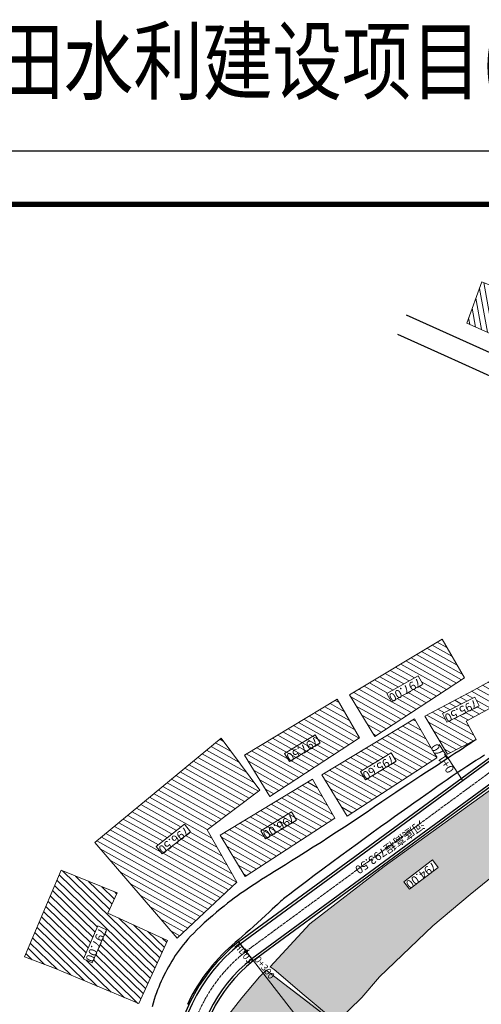
# Model space of a CAD drawing. Units: inches. Extents: x 36654854 to 36692265, y 3079850 to 3127355.
# Drawn here: x 36664939 to 36667113, y 3090679 to 3095320 of the extents above; entities that cross this region are included whole.
import ezdxf
from ezdxf.enums import TextEntityAlignment as Align

# ---------------------------------------------------------------- set-up
doc = ezdxf.new("R2010")
doc.units = ezdxf.units.IN
doc.header["$LTSCALE"] = 2
doc.header["$MEASUREMENT"] = 0
doc.linetypes.add('ACAD_ISO04W100', pattern=[30, 24, -3, 0, -3])
doc.layers.add('CAXA0', color=7, linetype='Continuous', lineweight=70)
doc.layers.add('PUB_TAB', color=7, linetype='Continuous')
doc.layers.add('PUB_TITLE', color=4, linetype='Continuous')
doc.styles.add('HZ', font='rs.shx', dxfattribs={"width": 0.8, "bigfont": 'hztxt.shx'})
doc.styles.add('宋体', font='txt')
pattern_1 = [(330.79180653, (-11954167.373, 43537636.747), (12.199612116, 21.821307574), [])]

# ---------------------------------------------------------------- blocks, each defined once
blk = doc.blocks.new('qweafas')
at = {"layer": 'CAXA0', "color": 6, "linetype": 'Continuous', "lineweight": 5, "ltscale": 0.1}
for p, q in [((3094.89, -3114.08, 1018.92), (3095.98, -3115.14, 1018.92)), ((3094.93, -3115.15, 1018.92), (3095.94, -3114.07, 1018.92))]:
    blk.add_line(p, q, dxfattribs=at)
blk.add_circle((3095.43, -3114.61, 904.09), 0.359, dxfattribs=at)

msp = doc.modelspace()

# ---------------------------------------------------------------- hatches: boundary and pattern name
at = {"lineweight": 5}
h = msp.add_hatch(dxfattribs=at)
h.set_pattern_fill('ANSI31', color=4, scale=200, angle=-124.8789, style=0)
h.set_pattern_definition([(280.121093543, (37137598.948, 66336698.886), (24.610963792, 4.39322902), [])])
h.paths.add_polyline_path([(36667182.6, 3093828.8), (36667220.3, 3093919.1), (36667418.8, 3093837.5), (36667461.5, 3093942.5), (36667356, 3093984.8), (36667116.1, 3094084.9), (36667044.2, 3093889.6)])
h.paths.add_polyline_path([(36667159.5, 3093986.7), (36667177.5, 3094027.8), (36667332.9, 3093960), (36667314.9, 3093918.9)], flags=0)
h.paths.add_polyline_path([(36667316.6, 3093905.7), (36667147.7, 3093979.4), (36667171.7, 3094034.4), (36667340.6, 3093960.7)], flags=24)
h = msp.add_hatch(dxfattribs=at)
h.set_pattern_fill('ANSI31', color=4, scale=200, angle=-74.2082, style=0)
h.set_pattern_definition(pattern_1)
h.paths.add_polyline_path([(36667033.3, 3092217.6), (36666928.3, 3092400.4), (36666492.4, 3092137.3), (36666611.2, 3091942)])
h.paths.add_polyline_path([(36666690.2, 3092104.8), (36666668.1, 3092143.8), (36666815.6, 3092227.5), (36666837.7, 3092188.4)], flags=0)
edge = h.paths.add_edge_path()
edge.add_ellipse((36667078.7, 3092158.7), major_axis=(0.272, -0.962), ratio=1, start_angle=53.5363, end_angle=233.5363)
edge = h.paths.add_edge_path()
edge.add_ellipse((36667078.7, 3092158.7), major_axis=(0.272, -0.962), ratio=1, start_angle=233.5363, end_angle=413.5363)
h.paths.add_polyline_path([(36667077.4, 3092175.2), (36666993.9, 3092206.7), (36666983.3, 3092178.6), (36667066.8, 3092147.1)], flags=9)
h.paths.add_polyline_path([(36666849.2, 3092181.9), (36666688.9, 3092091), (36666659.4, 3092143.2), (36666819.6, 3092234.1)], flags=24)
h = msp.add_hatch(dxfattribs=at)
h.set_pattern_fill('ANSI31', color=4, scale=200, angle=-74.2082, style=0)
h.set_pattern_definition(pattern_1)
h.paths.add_polyline_path([(36667088.1, 3091927.1), (36667042.1, 3092013.5), (36667231.1, 3092115.3), (36667176.9, 3092214.9), (36667077.4, 3092160.1), (36666847.8, 3092038), (36666953.4, 3091858.6)])
h.paths.add_polyline_path([(36666951.3, 3092009.4), (36666930.9, 3092049.3), (36667081.8, 3092126.5), (36667102.3, 3092086.6)], flags=0)
h.paths.add_polyline_path([(36667113.5, 3092079.6), (36666949.5, 3091995.7), (36666922.2, 3092049.1), (36667086.2, 3092133)], flags=24)
h = msp.add_hatch(dxfattribs=at)
h.set_pattern_fill('ANSI31', color=4, scale=200, angle=-74.2082, style=0)
h.set_pattern_definition(pattern_1)
h.paths.add_polyline_path([(36666539.3, 3091934.6), (36666434.4, 3092117.3), (36665998.4, 3091854.3), (36666117.3, 3091659)])
h.paths.add_polyline_path([(36666331.5, 3091967.3), (36666168.7, 3091868), (36666208.8, 3091802.4), (36666371.5, 3091901.7)], flags=24)
h = msp.add_hatch(dxfattribs=at)
h.set_pattern_fill('ANSI31', color=4, scale=200, angle=-74.2082, style=0)
h.set_pattern_definition(pattern_1)
h.paths.add_polyline_path([(36666903.1, 3091841.3), (36666798.2, 3092024.1), (36666362.2, 3091761), (36666481.1, 3091565.8)])
h.paths.add_polyline_path([(36666712, 3091825.7), (36666567.3, 3091737.4), (36666543.9, 3091775.8), (36666688.6, 3091864.1)], flags=0)
edge = h.paths.add_edge_path()
edge.add_ellipse((36666980.9, 3091812.5), major_axis=(0.272, -0.962), ratio=1, start_angle=53.5363, end_angle=233.5363)
edge = h.paths.add_edge_path()
edge.add_ellipse((36666980.9, 3091812.5), major_axis=(0.272, -0.962), ratio=1, start_angle=233.5363, end_angle=413.5363)
h.paths.add_polyline_path([(36666979.7, 3091829.1), (36666902.6, 3091858.1), (36666892, 3091830.1), (36666969.1, 3091801)], flags=9)
edge = h.paths.add_edge_path()
edge.add_ellipse((36666982.1, 3091814.5), major_axis=(0.272, -0.962), ratio=1, start_angle=53.5363, end_angle=233.5363)
edge = h.paths.add_edge_path()
edge.add_ellipse((36666982.1, 3091814.5), major_axis=(0.272, -0.962), ratio=1, start_angle=233.5363, end_angle=413.5363)
h.paths.add_polyline_path([(36666980.8, 3091831), (36666897.4, 3091862.5), (36666886.8, 3091834.5), (36666970.3, 3091803)], flags=9)
h.paths.add_polyline_path([(36666723.7, 3091819.6), (36666566.4, 3091723.6), (36666535.2, 3091774.9), (36666692.5, 3091870.8)], flags=24)
h = msp.add_hatch(dxfattribs=at)
h.set_pattern_fill('ANSI31', color=4, scale=200, angle=-74.2082, style=0)
h.set_pattern_definition(pattern_1)
h.paths.add_polyline_path([(36665961, 3091255.4), (36665821.7, 3091502.2), (36666070.4, 3091689), (36665887, 3091933.2), (36665293.2, 3091441.7), (36665680.7, 3090991.3)])
h.paths.add_polyline_path([(36665609.9, 3091387.8), (36665582.3, 3091423.1), (36665715.8, 3091527.6), (36665743.5, 3091492.2)], flags=0)
h.paths.add_polyline_path([(36665715, 3091545.4), (36665564.8, 3091427.9), (36665612.2, 3091367.3), (36665762.4, 3091484.8)], flags=24)
h = msp.add_hatch(dxfattribs=at)
h.set_pattern_fill('SBT_撂荒地', color=3, scale=10, angle=-121.7877, style=0)
h.set_pattern_definition([(328.21232023, (-10084582.322, 45684825.59), (55.07116064, 12.92931807), [8.2842712, -71.7157288]), (328.21232023, (-10084571.787, 45684842.592), (55.07116064, 12.92931807), [8.2842712, -71.7157288]), (13.21232023, (-10084575.28, 45684821.23), (12.92931807, -55.071160645), [8.2842712, -48.2842712]), (13.21232023, (-10084579.85, 45684840.7), (12.92931807, -55.071160645), [8.2842712, -48.2842712]), (58.21232023, (-10084567.216, 45684823.12), (-12.92931807, 55.07116064), [8.2842712, -71.7157288]), (58.21232023, (-10084584.216, 45684833.657), (-12.92931807, 55.07116064), [8.2842712, -71.7157288]), (103.21232023, (-10084582.32, 45684825.59), (55.071160645, 12.92931807), [8.2842712, -48.2842712]), (103.21232023, (-10084562.85, 45684830.163), (55.071160645, 12.92931807), [8.2842712, -48.2842712]), (31.647555593, (-10084582.322, 45684825.592), (55.071096002, 12.929593524), [21.0818511, -157.8035871]), (328.21232023, (-10084568.998, 45684833.805), (55.07116064, 12.92931807), [7.1404115, -72.8595885]), (328.21232023, (-10084576.61, 45684829.11), (55.07116064, 12.92931807), [11.1404115, -68.8595885])])
h.paths.add_polyline_path([(36667252.3, 3091352.5), (36667538.3, 3091511.9), (36667580.5, 3091576.9), (36667477.3, 3091710.7), (36667378.6, 3091841.1), (36667202.2, 3091723.9), (36666655.9, 3091328.7), (36666305, 3091058.3), (36666119.1, 3090855.9), (36666137.4, 3090843.7), (36666278.6, 3090723), (36666431.7, 3090594.8), (36666550.2, 3090710.9), (36666633.4, 3090808.4), (36666884.4, 3091048.8), (36667060.4, 3091197.4)])
h.paths.add_polyline_path([(36666910.6, 3091324), (36666775.5, 3091221.5), (36666748.4, 3091257.3), (36666883.5, 3091359.8)], flags=0)
h.paths.add_polyline_path([(36666921.6, 3091320.9), (36666774.8, 3091209.6), (36666738.6, 3091257.4), (36666885.4, 3091368.7)], flags=24)
h = msp.add_hatch(dxfattribs=at)
h.set_pattern_fill('ANSI31', color=4, scale=200, angle=-74.2082, style=0)
h.set_pattern_definition(pattern_1)
h.paths.add_polyline_path([(36666423.3, 3091557.3), (36666318.4, 3091740.1), (36665882.4, 3091477), (36666001.3, 3091281.7)])
h.paths.add_polyline_path([(36666220, 3091603.7), (36666057.2, 3091504.4), (36666097.3, 3091438.8), (36666260, 3091538.1)], flags=24)
h = msp.add_hatch(dxfattribs=at)
h.set_pattern_fill('ANSI31', color=4, scale=200, angle=-89.2082, style=0)
h.set_pattern_definition([(315.79180653, (-11954167.373, 43537636.747), (17.431690402, 17.920272591), [])])
h.paths.add_polyline_path([(36665635.4, 3090980.3), (36665353.2, 3091109.3), (36665397.2, 3091204.4), (36665133.7, 3091311.2), (36664960.8, 3090902.6), (36665094.7, 3090853.1), (36665499.2, 3090682.5)])
h.paths.add_polyline_path([(36665280.4, 3090875.3), (36665239.2, 3090893.2), (36665306.5, 3091048.8), (36665347.8, 3091031)], flags=0)
h.paths.add_polyline_path([(36665297.4, 3091064), (36665221.7, 3090889), (36665292.2, 3090858.5), (36665367.9, 3091033.5)], flags=24)
h = msp.add_hatch(dxfattribs=at)
h.set_pattern_fill('SBT_撂荒地', color=3, scale=10, angle=-119.2082, style=0)
h.set_pattern_definition([(330.79180653, (-11954167.373, 43537636.747), (54.433471503, 15.394712733), [8.2842712, -71.7157288]), (330.79180653, (-11954157.613, 43537654.204), (54.433471503, 15.394712733), [8.2842712, -71.7157288]), (15.79180653, (-11954160.14, 43537632.705), (15.394712734, -54.43347151), [8.2842712, -48.2842712]), (15.79180653, (-11954165.585, 43537651.95), (15.394712734, -54.43347151), [8.2842712, -48.2842712]), (60.79180653, (-11954152.17, 43537634.96), (-15.394712733, 54.433471503), [8.2842712, -71.7157288]), (60.79180653, (-11954169.627, 43537644.72), (-15.394712733, 54.433471503), [8.2842712, -71.7157288]), (105.79180653, (-11954167.373, 43537636.75), (54.43347151, 15.394712734), [8.2842712, -48.2842712]), (105.79180653, (-11954148.13, 43537642.19), (54.43347151, 15.394712734), [8.2842712, -48.2842712]), (34.227041896, (-11954167.373, 43537636.747), (54.4333945337, 15.394984999), [21.0818511, -157.8035871]), (330.79180653, (-11954154.43, 43537645.55), (54.433471503, 15.394712733), [7.1404115, -72.8595885]), (330.79180653, (-11954161.826, 43537640.52), (54.433471503, 15.394712733), [11.1404115, -68.8595885])])
edge = h.paths.add_edge_path()
edge.add_line((36666171, 3090034.4), (36666270.1, 3090346.7))
edge.add_line((36666270.1, 3090346.7), (36666423.8, 3090605.1))
edge.add_line((36666423.8, 3090605.1), (36666100, 3090839.5))
edge.add_line((36666100, 3090839.5), (36666068, 3090808.8))
edge.add_line((36666068, 3090808.8), (36665984.7, 3090710))
edge.add_line((36665984.7, 3090710), (36665879.1, 3090573.5))
edge.add_line((36665879.1, 3090573.5), (36665842.9, 3090504.5))
edge.add_line((36665842.9, 3090504.5), (36665808.8, 3090406.3))
edge.add_line((36665808.8, 3090406.3), (36665783.2, 3090308.2))
edge.add_line((36665783.2, 3090308.2), (36665773.5, 3090198))
edge.add_ellipse((36665774.6, 3090197.8), major_axis=(0.272, -0.962), ratio=1, start_angle=53.5363, end_angle=233.5363, ccw=False)
edge.add_ellipse((36665774.6, 3090197.8), major_axis=(0.272, -0.962), ratio=1, start_angle=233.5363, end_angle=413.5363, ccw=False)
edge.add_line((36665773.4, 3090197.3), (36665773.3, 3090196.1))
edge.add_line((36665773.3, 3090196.1), (36665776.5, 3089627.6))
edge.add_ellipse((36665776.4, 3089626.6), major_axis=(0.272, -0.962), ratio=1, start_angle=53.5363, end_angle=161.0002, ccw=False)
edge.add_ellipse((36665776.4, 3089626.6), major_axis=(0.272, -0.962), ratio=1, start_angle=356.3666, end_angle=413.5363, ccw=False)
edge.add_line((36665776.7, 3089625.7), (36665801.6, 3089348.2))
edge.add_line((36665801.6, 3089348.2), (36665813.3, 3089261))
edge.add_line((36665813.3, 3089261), (36665810.9, 3089209.5))
edge.add_line((36665810.9, 3089209.5), (36665893.6, 3089189.6))
edge.add_line((36665893.6, 3089189.6), (36665984.2, 3089188))
edge.add_line((36665984.2, 3089188), (36666051.2, 3089198.8))
edge.add_line((36666051.2, 3089198.8), (36666142.7, 3089244.2))
edge.add_line((36666142.7, 3089244.2), (36666167.3, 3089445.8))
edge.add_line((36666167.3, 3089445.8), (36666158.3, 3089631.3))
edge.add_line((36666158.3, 3089631.3), (36666171, 3090034.4))
h.paths.add_polyline_path([(36665983.8, 3090014.1), (36665938.9, 3090015), (36665942.4, 3090184.5), (36665987.3, 3090183.6)], flags=0)
edge = h.paths.add_edge_path(flags=16)
edge.add_ellipse((36665784.8, 3090305.3), major_axis=(0.272, -0.962), ratio=1, start_angle=233.5363, end_angle=413.5363, ccw=False)
edge.add_ellipse((36665784.8, 3090305.3), major_axis=(0.272, -0.962), ratio=1, start_angle=53.5363, end_angle=233.5363, ccw=False)
h.paths.add_polyline_path([(36665996.5, 3090190.3), (36665992.7, 3090006.2), (36665932.7, 3090007.4), (36665936.5, 3090191.6)], flags=24)

# ---------------------------------------------------------------- linework, layer by layer
at = {"color": 1, "lineweight": 30, "ltscale": 0.1}
msp.add_line((36666039.5, 3090884.2, 20378.5), (36665970.2, 3090973.3, 11436.8), dxfattribs=at)
at = {"lineweight": 5}
msp.add_line((36666039.5, 3090884.2, 20378.5), (36666459.7, 3090344.3, 20378.5), dxfattribs=at)
at = {"color": 4, "lineweight": 5, "elevation": 15877.3, "flags": 128}
for points in [[(36667418.4, 3093837.6), (36667220.3, 3093919.1), (36667182.6, 3093828.8), (36667044.2, 3093889.6), (36667116.1, 3094084.9), (36667356, 3093984.8), (36667461.5, 3093942.5), (36667418.8, 3093837.5)], [(36667230.7, 3092115.1), (36667042.1, 3092013.5), (36667088.1, 3091927.1), (36666953.4, 3091858.6), (36666847.8, 3092038), (36667077.4, 3092160.1), (36667176.9, 3092214.9), (36667231.1, 3092115.3)]]:
    msp.add_lwpolyline(points, dxfattribs=at)
at = {"color": 4, "lineweight": 30, "flags": 128}
for points in [[(36667840.3, 3093418.8), (36667462.2, 3093601.8), (36667231.5, 3093714.5), (36666980.8, 3093828.2), (36666761.2, 3093927.7)], [(36667638.8, 3093404.2), (36667418.3, 3093512), (36667188.9, 3093624), (36666939.5, 3093737.1), (36666720, 3093836.6)], [(36667088.1, 3091927.1), (36667087.1, 3091926.4), (36667084.1, 3091924.4), (36667079, 3091921), (36667072, 3091916.3), (36667063, 3091910.2), (36667051.9, 3091902.8), (36667038.8, 3091894), (36667023.8, 3091883.9), (36667007.1, 3091872.8), (36666989.1, 3091860.8), (36666969.8, 3091848.1), (36666949.3, 3091834.7), (36666927.5, 3091820.5), (36666904.5, 3091805.5), (36666880.2, 3091789.8), (36666854.6, 3091773.3), (36666827.8, 3091755.9), (36666800, 3091737.7), (36666771.1, 3091718.6), (36666741, 3091698.5), (36666709.9, 3091677.6), (36666677.7, 3091655.8), (36666644.5, 3091633.1), (36666610.1, 3091609.4), (36666575, 3091585.4), (36666539.6, 3091561.4), (36666504, 3091537.6), (36666468, 3091513.7), (36666431.6, 3091490), (36666395, 3091466.3), (36666358.1, 3091442.7), (36666320.8, 3091419.2), (36666284.6, 3091396.4), (36666250.7, 3091375.1), (36666219.2, 3091355.3), (36666190, 3091337), (36666163.2, 3091320.1), (36666138.7, 3091304.7), (36666116.6, 3091290.8), (36666096.8, 3091278.4), (36666078.5, 3091266.8), (36666060.7, 3091255.3), (36666043.3, 3091244.1), (36666026.6, 3091233), (36666010.3, 3091222.2), (36665994.5, 3091211.5), (36665979.2, 3091201), (36665964.5, 3091190.7), (36665949.7, 3091180), (36665934.2, 3091168.4), (36665918, 3091156), (36665901.2, 3091142.6), (36665883.8, 3091128.3), (36665865.6, 3091113.1), (36665846.9, 3091097), (36665827.4, 3091080), (36665808.3, 3091062.9), (36665790.4, 3091046.3), (36665773.7, 3091030.4), (36665758.3, 3091015.1), (36665744.1, 3091000.5), (36665731.1, 3090986.4), (36665719.4, 3090973), (36665708.9, 3090960.2), (36665699.2, 3090947.6), (36665689.8, 3090934.9), (36665680.7, 3090922.1), (36665671.8, 3090909.1), (36665663.3, 3090895.9), (36665655.1, 3090882.7), (36665647.1, 3090869.3), (36665639.4, 3090855.7), (36665632, 3090842.1), (36665624.9, 3090828.6), (36665618.1, 3090815), (36665611.5, 3090801.4), (36665605.2, 3090787.9), (36665599.2, 3090774.4), (36665593.5, 3090760.9), (36665588, 3090747.4), (36665582.8, 3090733.4), (36665577.6, 3090718.4), (36665572.6, 3090702.4), (36665567.6, 3090685.4), (36665562.8, 3090667.3)], [(36667128.4, 3091854.2), (36667108.7, 3091841.5), (36667087.9, 3091828.2), (36667066.4, 3091814.3), (36667044.4, 3091799.9), (36667022, 3091785), (36666999.2, 3091769.7), (36666975.9, 3091753.8), (36666952.2, 3091737.6), (36666928, 3091720.8), (36666903.4, 3091703.5), (36666878.1, 3091685.7), (36666851.7, 3091667), (36666824.3, 3091647.6), (36666795.9, 3091627.5), (36666766.5, 3091606.6), (36666736, 3091584.9), (36666704.5, 3091562.4), (36666672, 3091539.2), (36666638.3, 3091515.1), (36666603.4, 3091489.9), (36666567.2, 3091463.6), (36666529.7, 3091436.3), (36666490.9, 3091407.9), (36666450.9, 3091378.4), (36666409.6, 3091347.8), (36666367, 3091316.1), (36666326.2, 3091285.7), (36666290.2, 3091258.7), (36666258.9, 3091235.2), (36666232.5, 3091215.2), (36666210.9, 3091198.7), (36666194.1, 3091185.7), (36666182.1, 3091176.2), (36666174.9, 3091170.1), (36666169.2, 3091164.9), (36666161.7, 3091158.1), (36666152.4, 3091149.5), (36666141.2, 3091139.2), (36666128.2, 3091127.3), (36666113.4, 3091113.6), (36666096.8, 3091098.3), (36666078.3, 3091081.2), (36666059.2, 3091063.6), (36666040.6, 3091046.6), (36666022.3, 3091030.1), (36666004.6, 3091014.2), (36665987.3, 3090998.9), (36665970.4, 3090984.2), (36665954.1, 3090970), (36665938.1, 3090956.4), (36665922.5, 3090942.7), (36665907, 3090928.2), (36665891.6, 3090912.9), (36665876.3, 3090896.8), (36665861.1, 3090879.9), (36665846, 3090862.2), (36665831.1, 3090843.7), (36665816.2, 3090824.5), (36665802, 3090805), (36665788.6, 3090785.8), (36665776.3, 3090766.9), (36665764.9, 3090748.4), (36665754.4, 3090730.3), (36665745, 3090712.5), (36665736.5, 3090695), (36665728.9, 3090677.9)]]:
    msp.add_lwpolyline(points, dxfattribs=at)
at = {"color": 4, "lineweight": 5, "flags": 128}
for points in [[(36666928.3, 3092400.4), (36667033.3, 3092217.6), (36666611.2, 3091942), (36666492.4, 3092137.3)], [(36666434.4, 3092117.3), (36666539.3, 3091934.6), (36666117.3, 3091659), (36665998.4, 3091854.3)], [(36665961, 3091255.4), (36665680.7, 3090991.3), (36665293.2, 3091441.7), (36665887, 3091933.2), (36666070.4, 3091689), (36665821.7, 3091502.2)], [(36666318.4, 3091740.1), (36666423.3, 3091557.3), (36666001.3, 3091281.7), (36665882.4, 3091477)], [(36665635.4, 3090980.3), (36665499.2, 3090682.5), (36665094.7, 3090853.1), (36664960.8, 3090902.6), (36665133.7, 3091311.2), (36665397.2, 3091204.4), (36665353.2, 3091109.3)]]:
    msp.add_lwpolyline(points, close=True, dxfattribs=at)
at = {"color": 1, "lineweight": 30, "ltscale": 0.1, "elevation": 20378.5, "flags": 128}
for points in [[(36667846.3, 3092348.8), (36665970.2, 3090973.3)], [(36667853.9, 3092340.4), (36665977.8, 3090963.5)], [(36667912.9, 3092274.5), (36666032.1, 3090893.7)], [(36667920.4, 3092265.9), (36666038.5, 3090883.5)]]:
    msp.add_lwpolyline(points, dxfattribs=at)
at = {"color": 1, "linetype": 'ACAD_ISO04W100', "lineweight": 5, "ltscale": 0.3, "elevation": 20378.5, "flags": 128}
msp.add_lwpolyline([(36667882.1, 3092308.7), (36666004.8, 3090928.8)], dxfattribs=at)
at = {"lineweight": 5}
for points, elevation in [([(36666837.7, 3092188.4), (36666690.2, 3092104.8), (36666668.1, 3092143.8), (36666815.6, 3092227.5)], 15900.9), ([(36667102.3, 3092086.6), (36666951.3, 3092009.4), (36666930.9, 3092049.3), (36667081.8, 3092126.5)], 15900.9), ([(36666353.6, 3091911.2), (36666208.9, 3091822.9), (36666185.5, 3091861.3), (36666330.2, 3091949.6)], 15900.9), ([(36666712, 3091825.7), (36666567.3, 3091737.4), (36666543.9, 3091775.8), (36666688.6, 3091864.1)], 31778.2), ([(36666242.1, 3091547.7), (36666097.3, 3091459.4), (36666074, 3091497.7), (36666218.7, 3091586)], 15900.9), ([(36665743.5, 3091492.2), (36665609.9, 3091387.8), (36665582.3, 3091423.1), (36665715.8, 3091527.6)], 15900.9), ([(36665347.8, 3091031), (36665280.4, 3090875.3), (36665239.2, 3090893.2), (36665306.5, 3091048.8)], 15900.9)]:
    msp.add_lwpolyline(points, close=True, dxfattribs=dict(at, elevation=elevation))
at = {"color": 4, "lineweight": 5, "elevation": 15877.3, "flags": 128}
msp.add_lwpolyline([(36666798.2, 3092024.1), (36666903.1, 3091841.3), (36666481.1, 3091565.8), (36666362.2, 3091761)], close=True, dxfattribs=at)
at = {"color": 1, "linetype": 'Continuous', "lineweight": 5, "elevation": 20378.5, "flags": 128}
msp.add_lwpolyline([(36666914, 3091903.8), (36667026, 3091732.9)], dxfattribs=at)
at = {"color": 3, "lineweight": 5, "flags": 128}
for points in [[(36667378.6, 3091841.1), (36667477.3, 3091710.7), (36667580.5, 3091576.9), (36667538.3, 3091511.9), (36667252.3, 3091352.5), (36667060.4, 3091197.4), (36666884.4, 3091048.8), (36666633.4, 3090808.4), (36666550.2, 3090710.9), (36666431.7, 3090594.8), (36666278.6, 3090723), (36666137.4, 3090843.7), (36666119.1, 3090855.9), (36666305, 3091058.3), (36666655.9, 3091328.7), (36667202.2, 3091723.9)], [(36666100, 3090839.5), (36666417.9, 3090595), (36666270.1, 3090346.7), (36666171, 3090034.4), (36666158.3, 3089631.3), (36666167.3, 3089445.8), (36666142.7, 3089244.2), (36666051.2, 3089198.8), (36665984.2, 3089188), (36665893.6, 3089189.6), (36665810.9, 3089209.5), (36665813.3, 3089261), (36665801.6, 3089348.2), (36665776.5, 3089627.4), (36665773.3, 3090196.1), (36665783.2, 3090308.2), (36665808.8, 3090406.3), (36665842.9, 3090504.5), (36665879.1, 3090573.5), (36665984.7, 3090710), (36666068, 3090808.8)]]:
    msp.add_lwpolyline(points, close=True, dxfattribs=at)
at = {"lineweight": 5}
msp.add_lwpolyline([(36666910.6, 3091324), (36666775.5, 3091221.5), (36666748.4, 3091257.3), (36666883.5, 3091359.8)], close=True, dxfattribs=at)
at = {"color": 1, "lineweight": 30, "ltscale": 0.1}
for centre, radius, start, end in [((36666461.1, 3090344.2, 11436.8), 798, 127.9688, 181.1163), ((36666459.5, 3090344.3, 4455.3), 784.5, 127.8813, 181.1499), ((36666459.5, 3090344.3, 18485.4), 696, 127.8813, 181.1499), ((36666459.7, 3090344.3, 20378.5), 684.2, 127.9951, 181.1465)]:
    msp.add_arc(centre, radius, start, end, dxfattribs=at)
at = {"color": 1, "linetype": 'ACAD_ISO04W100', "lineweight": 5, "ltscale": 0.3}
msp.add_arc((36666459.5, 3090344.3, 13329.8), 740.5, 127.8821, 181.1371, dxfattribs=at)
at = {"layer": 'PUB_TITLE', "color": 0, "linetype": 'Continuous'}
msp.add_lwpolyline([(36654853.8, 3079849.5), (36675878.8, 3079849.5), (36675878.8, 3094699.5), (36654853.8, 3094699.5)], close=True, dxfattribs=at)
at = {"layer": 'PUB_TITLE', "color": 0, "linetype": 'Continuous', "const_width": 25}
msp.add_lwpolyline([(36655478.8, 3080099.5), (36675628.8, 3080099.5), (36675628.8, 3094449.5), (36655478.8, 3094449.5)], close=True, dxfattribs=at)

# ---------------------------------------------------------------- block references
at = {"color": 1, "lineweight": 30, "xscale": 20, "yscale": 20, "zscale": 20, "rotation": 240.791806531811}
msp.add_blockref('qweafas', (36750587.2, 3114568.3, -4471.4), dxfattribs=at)

# ---------------------------------------------------------------- texts
at = {"color": 7, "lineweight": 5, "char_height": 40, "attachment_point": 5, "style": '宋体'}
for s, insert, width, rotation in [('797.00', (36666752.9, 3092164.9, 15900.9), 91.458, 209.5461), ('795.50', (36667016.6, 3092066.8, 15900.9), 91.458, 207.0886), ('797.50', (36666269.6, 3091885.1, 15900.9), 91.458, 211.3868), ('795.60', (36666628, 3091799.6, 31778.2), 91.458, 211.3868), ('796.00', (36666158.1, 3091521.5, 15900.9), 91.458, 211.3868), ('河底高程793.50', (36666678.9, 3091422.9, 15907.6), 445.044, 215.6325), ('796.50', (36665663.1, 3091456.5, 15900.9), 91.458, 218.0287), ('794.00', (36666828.4, 3091291.4), 91.458, 217.1627), ('797.00', (36665294.3, 3090961.1, 15900.9), 91.458, 246.6078)]:
    msp.add_mtext(s, dxfattribs=dict(at, insert=insert, width=width, rotation=rotation))
at = {"color": 1, "linetype": 'Continuous', "lineweight": 5, "insert": (36666954.4, 3091763.6, -10874.1), "char_height": 40, "width": 720.927, "attachment_point": 1, "rotation": 123.019, "style": '宋体'}
msp.add_mtext('0+170', dxfattribs=at)
at = {"color": 7, "linetype": 'ByBlock', "lineweight": 5, "char_height": 32, "width": 216.83, "attachment_point": 5, "style": '宋体'}
for s, insert, rotation in [('HD03', (36665991.1, 3090918.4, -37328.2), 308.5973), ('0+300', (36666089.5, 3090849.8, -37328.2), 308.2126)]:
    msp.add_mtext(s, dxfattribs=dict(at, insert=insert, rotation=rotation))
at = {"layer": 'PUB_TAB', "linetype": 'Continuous', "style": 'HZ', "width": 0.8}
msp.add_text('松桃县2020-2021年高标准农田水利建设项目(大坪场镇)', height=300, dxfattribs=at).set_placement((36664637.8, 3095085.4), align=Align.MIDDLE)

doc.saveas('drawing.dxf')
